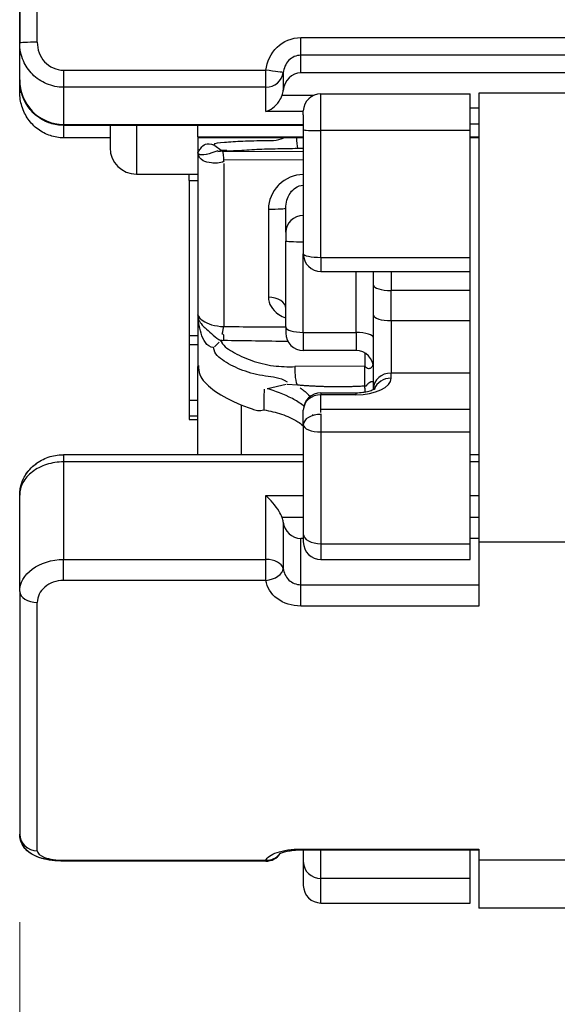
# Model space of a CAD drawing. Units: millimetres. Extents: x 0 to 391, y 0 to 281.
# Drawn here: x 177 to 183, y 111 to 122 of the extents above; entities that cross this region are included whole.
import ezdxf

# ---------------------------------------------------------------- set-up
doc = ezdxf.new("R2010")
doc.units = ezdxf.units.MM
doc.header["$LTSCALE"] = 0.2
doc.layers.add('AM_5', color=3, linetype='Continuous', lineweight=13)
doc.layers.add('TK1', color=7, linetype='Continuous', lineweight=25)
doc.styles.get("Standard").update_dxf_attribs({"font": 'ISOCP.SHX', "bigfont": 'bigfont.shx'})
doc.dimstyles.new('AM_ISO$0', dxfattribs={"dimtxt": 3.5, "dimasz": 2.5, "dimexe": 1, "dimexo": 1, "dimgap": 1, "dimtad": 1, "dimdsep": 46, "dimtxsty": 'Standard', "dimblk": 'OPEN30', "dimcen": 0, "dimclrd": 256, "dimclre": 256, "dimclrt": 2, "dimadec": 0, "dimazin": 2, "dimtp": 0.1, "dimtm": 0.1, "dimtfac": 0.71, "dimtmove": 0, "dimatfit": 3, "dimldrblk": 'OPEN30', "dimfxl": 1, "dimtfill": 1, "dimtfillclr": 256, "dimlwd": -1, "dimlwe": -1, "dimarcsym": 0})

# ---------------------------------------------------------------- blocks, each defined once
blk = doc.blocks.new('_Open30')
at = {"color": 0, "linetype": 'ByBlock', "lineweight": -2}
for p, q in [((-1, 0.2679), (0, 0)), ((0, 0), (-1, -0.2679)), ((0, 0), (-1, 0))]:
    blk.add_line(p, q, dxfattribs=at)
blk = doc.blocks.new('*D21')
at = {"layer": 'AM_5', "transparency": 16777216}
for p, q in [((177.363, 111.525), (177.363, 96.436)), ((198.063, 108.436), (198.063, 96.436)), ((195.563, 97.436), (179.863, 97.436))]:
    blk.add_line(p, q, dxfattribs=at)
at = {"layer": 'Defpoints', "color": 0, "transparency": 16777216}
for p in [(177.363, 112.525), (198.063, 109.436), (177.363, 97.436)]:
    blk.add_point(p, dxfattribs=at)
at = {"layer": 'AM_5', "transparency": 16777216, "xscale": 2.5, "yscale": 2.5, "zscale": 2.5, "rotation": 180}
blk.add_blockref('_Open30', (177.363, 97.436), dxfattribs=at)
at = {"layer": 'AM_5', "transparency": 16777216, "xscale": 2.5, "yscale": 2.5, "zscale": 2.5}
blk.add_blockref('_Open30', (198.063, 97.436), dxfattribs=at)
at = {"layer": 'AM_5', "color": 2, "transparency": 16777216, "insert": (187.713, 100.186), "char_height": 3.5, "attachment_point": 5, "bg_fill": 3, "box_fill_scale": 1.1, "bg_fill_color": 256, "bg_fill_true_color": 13158600, "bg_fill_transparency": 0}
blk.add_mtext('20.7', dxfattribs=at)

msp = doc.modelspace()

# ---------------------------------------------------------------- linework, layer by layer
at = {"layer": 'TK1'}
for p, q in [((177.563, 121.537), (177.563, 126.106)), ((177.363, 125.997), (177.363, 121.527)), ((177.363, 120.967), (177.363, 125.437)), ((180.563, 121.59), (188.663, 121.59)), ((180.563, 121.388), (180.563, 121.59)), ((177.363, 121.108), (177.363, 121.527)), ((180.563, 121.247), (180.563, 121.448)), ((188.663, 121.388), (180.563, 121.388)), ((180.563, 121.187), (180.563, 121.388)), ((177.863, 121.218), (180.166, 121.218)), ((177.863, 121.218), (177.863, 121.024)), ((180.166, 121.024), (180.166, 121.218)), ((177.563, 121.125), (177.563, 121.125)), ((180.365, 121.191), (180.365, 120.989)), ((188.663, 121.187), (180.563, 121.187)), ((180.166, 121.024), (177.863, 121.024)), ((177.863, 121.024), (177.863, 120.601)), ((180.166, 120.883), (180.166, 121.076)), ((180.166, 120.747), (180.166, 121.024)), ((180.352, 120.933), (180.715, 120.933)), ((180.793, 120.531), (180.793, 120.949)), ((180.793, 120.949), (182.493, 120.949)), ((182.493, 120.531), (182.493, 120.949)), ((182.593, 120.957), (182.593, 115.121)), ((189.293, 120.957), (182.593, 120.957)), ((182.493, 120.791), (182.593, 120.791)), ((177.863, 120.657), (177.863, 120.449)), ((180.593, 120.747), (180.166, 120.747)), ((180.593, 120.709), (180.593, 120.756)), ((180.593, 120.709), (180.593, 120.54)), ((177.863, 120.591), (177.863, 120.601)), ((177.863, 120.601), (180.593, 120.601)), ((180.593, 120.591), (177.863, 120.591)), ((178.393, 120.591), (178.393, 120.336)), ((178.693, 120.591), (178.693, 120.036)), ((179.393, 120.459), (179.393, 120.591)), ((180.593, 120.54), (180.593, 119.129)), ((182.593, 120.606), (182.493, 120.606)), ((178.393, 120.449), (177.863, 120.449)), ((179.393, 120.459), (179.393, 120.449)), ((179.393, 120.459), (180.593, 120.459)), ((179.393, 120.449), (179.393, 120.278)), ((180.593, 120.449), (179.393, 120.449)), ((182.493, 120.531), (180.793, 120.531)), ((180.793, 119.089), (180.793, 120.531)), ((182.493, 119.089), (182.493, 120.531)), ((182.493, 120.459), (182.593, 120.459)), ((182.593, 120.449), (182.493, 120.449)), ((179.586, 120.361), (179.658, 120.309)), ((180.593, 120.326), (180.526, 120.326)), ((179.393, 120.278), (179.393, 120.278)), ((179.652, 120.298), (179.649, 120.3)), ((179.667, 120.299), (180.593, 120.295)), ((179.688, 120.157), (179.688, 118.302)), ((180.593, 120.196), (179.693, 120.2)), ((178.693, 120.036), (179.393, 120.036)), ((179.293, 119.965), (179.293, 120.036)), ((179.293, 119.965), (179.393, 119.965)), ((179.293, 119.965), (179.293, 118.201)), ((180.393, 119.374), (180.393, 119.65)), ((180.196, 119.637), (180.196, 118.637)), ((180.393, 119.374), (180.393, 119.274)), ((180.393, 119.273), (180.393, 119.274)), ((180.393, 118.297), (180.393, 119.273)), ((180.593, 118.235), (180.593, 119.129)), ((180.793, 119.089), (182.493, 119.089)), ((180.793, 119.089), (180.793, 118.929)), ((182.493, 118.929), (182.493, 119.089)), ((180.793, 118.929), (182.493, 118.929)), ((181.193, 118.235), (181.193, 118.929)), ((181.393, 118.774), (181.393, 118.929)), ((181.593, 118.929), (181.593, 118.712)), ((182.493, 118.712), (182.493, 118.927)), ((181.393, 118.431), (181.393, 118.774)), ((181.593, 118.369), (181.593, 118.712)), ((182.493, 118.712), (181.593, 118.712)), ((182.493, 118.369), (182.493, 118.712)), ((179.393, 118.433), (179.393, 118.433)), ((179.393, 118.42), (179.393, 117.848)), ((181.393, 117.596), (181.393, 118.431)), ((181.593, 118.369), (182.493, 118.369)), ((181.593, 118.369), (181.593, 117.773)), ((182.493, 117.773), (182.493, 118.369)), ((179.293, 118.201), (179.393, 118.201)), ((179.293, 118.201), (179.293, 118.096)), ((180.393, 118.297), (180.393, 118.228)), ((180.593, 118.235), (181.193, 118.235)), ((180.593, 118.235), (180.593, 118.028)), ((181.193, 118.235), (181.193, 118.028)), ((179.293, 118.096), (179.293, 117.465)), ((179.293, 118.096), (179.393, 118.096)), ((179.583, 118.072), (179.634, 118.124)), ((179.646, 118.136), (179.652, 118.142)), ((181.193, 118.028), (180.593, 118.028)), ((181.293, 118.001), (181.293, 117.85)), ((179.393, 116.844), (179.393, 117.848)), ((181.293, 117.85), (180.498, 117.847)), ((181.293, 117.6), (181.293, 117.85)), ((182.493, 117.773), (181.593, 117.773)), ((181.593, 117.714), (181.593, 117.773)), ((182.493, 117.361), (182.493, 117.773)), ((180.185, 117.598), (180.396, 117.646)), ((180.409, 117.645), (180.525, 117.639)), ((180.793, 117.549), (180.793, 117.526)), ((180.793, 117.549), (181.193, 117.549)), ((181.193, 117.526), (180.793, 117.526)), ((180.793, 117.361), (180.793, 117.526)), ((181.193, 117.526), (181.193, 117.549)), ((181.293, 117.599), (181.293, 117.557)), ((181.393, 117.587), (181.393, 117.596)), ((179.293, 117.465), (179.393, 117.465)), ((179.293, 117.465), (179.293, 117.286)), ((179.887, 117.41), (179.887, 116.844)), ((180.593, 117.185), (180.593, 117.349)), ((180.793, 117.361), (182.493, 117.361)), ((180.793, 117.324), (180.793, 117.361)), ((180.793, 117.31), (180.793, 117.102)), ((182.493, 117.102), (182.493, 117.361)), ((179.293, 117.286), (179.393, 117.286)), ((179.293, 117.286), (179.293, 117.243)), ((179.293, 117.243), (179.393, 117.243)), ((180.593, 117.185), (180.593, 115.941)), ((180.793, 117.102), (180.793, 115.831)), ((182.493, 117.102), (180.793, 117.102)), ((182.493, 115.831), (182.493, 117.102)), ((177.863, 116.844), (177.863, 116.762)), ((180.593, 116.844), (177.863, 116.844)), ((182.593, 116.844), (182.493, 116.844)), ((180.593, 116.762), (177.863, 116.762)), ((177.863, 116.762), (177.863, 115.652)), ((182.593, 116.762), (182.493, 116.762)), ((177.363, 115.288), (177.363, 116.384)), ((180.166, 115.652), (180.166, 116.378)), ((180.166, 116.378), (180.593, 116.378)), ((182.493, 116.378), (182.593, 116.378)), ((180.593, 116.129), (180.352, 116.129)), ((180.365, 116.077), (180.365, 115.549)), ((182.593, 116.129), (182.493, 116.129)), ((180.593, 115.892), (180.563, 115.892)), ((180.563, 115.365), (180.563, 115.892)), ((180.593, 115.941), (180.593, 115.851)), ((182.593, 115.892), (182.493, 115.892)), ((182.593, 115.851), (189.293, 115.851)), ((180.793, 115.831), (180.793, 115.651)), ((180.793, 115.831), (182.493, 115.831)), ((182.493, 115.651), (182.493, 115.831)), ((177.863, 115.652), (180.166, 115.652)), ((177.863, 115.414), (177.863, 115.652)), ((180.166, 115.414), (180.166, 115.652)), ((180.793, 115.651), (182.493, 115.651)), ((177.563, 115.578), (177.563, 115.578)), ((180.166, 115.414), (177.863, 115.414)), ((180.205, 115.306), (180.205, 115.306)), ((180.563, 115.365), (182.593, 115.365)), ((180.563, 115.121), (180.563, 115.365)), ((182.593, 115.121), (180.563, 115.121))]:
    msp.add_line(p, q, dxfattribs=at)
for centre, radius, start, end in [((180.793, 120.749), 0.2, 90, 178.0281), ((178.693, 120.336), 0.3, 180, 270), ((180.793, 119.129), 0.2, 180, 270), ((180.593, 118.228), 0.2, 180, 270), ((181.193, 117.828), 0.2, 0, 90), ((180.793, 117.349), 0.2, 90, 180), ((180.793, 115.851), 0.2, 180, 270)]:
    msp.add_arc(centre, radius, start, end, dxfattribs=at)
for centre, major_axis, ratio, start_param, end_param in [((177.563, 121.527), (-0.2, 0), 0.049965, 4.712389, 6.283185), ((180.166, 121.215), (0.199, -0.024), 0.015175, 0.038641, 1.572624), ((180.166, 121.215), (0.2, 0), 0.951057, 4.712389, 6.157857), ((180.563, 120.961), (0, 0.226), 0.885373, 0, 1.445468), ((180.166, 121.018), (0, 0.226), 0.885373, 4.327992, 4.587061), ((177.563, 120.967), (-0.2, 0), 0.004016, 0, 0.453803), ((180.793, 120.54), (-0.2, 0), 0.043699, 0, 1.570796), ((179.393, 119.559), (0, 1.168), 0.000031, 0.907824, 0.912307), ((179.393, 119.559), (0, -1.168), 0.000031, 4.055885, 6.00368), ((179.674, 120.198), (-0.004, 0.103), 0.130943, 4.503981, 6.069213), ((180.193, 119.65), (0.2, 0), 0.065115, 4.729842, 6.283185), ((180.593, 119.374), (-0.2, 0), 0.951057, 4.712389, 6.283185), ((180.593, 119.275), (-0.2, 0), 0.042549, 0.019023, 1.570796), ((180.793, 119.129), (-0.2, 0), 0.199628, 0, 1.570796), ((181.593, 118.774), (-0.2, 0), 0.309017, 0, 1.570796), ((180.193, 118.509), (0.2, 0), 0.639217, 0, 1.553343), ((181.593, 118.431), (-0.2, 0), 0.309017, 0, 1.570796), ((179.669, 118.218), (0.0201, 0.097), 0.016214, 4.70477, 5.776658), ((180.593, 118.297), (-0.2, 0), 0.309017, 0, 1.570796), ((181.193, 118.173), (0.2, 0), 0.309017, 0, 1.570796), ((181.593, 117.596), (-0.2, 0), 0.882948, 4.712389, 6.283185), ((181.191, 117.714), (0.402, 0), 0.469472, 4.716196, 6.282085), ((181.593, 117.538), (-0.2, 0), 0.882948, 4.712389, 5.971888), ((181.916, 119.827), (1.085, 4.485), 0.312745, 2.166876, 2.228998), ((180.793, 117.349), (-0.2, 0), 0.882948, 4.712389, 6.283185), ((180.793, 117.185), (-0.2, 0), 0.587785, 4.712389, 6.283185), ((180.793, 117.185), (-0.2, 0), 0.414452, 0, 1.570796), ((180.166, 116.05), (0, 0.211), 0.947983, 4.837717, 5.096786), ((180.563, 116.103), (0, 0.211), 0.947983, 1.696124, 3.141593), ((180.793, 115.941), (-0.2, 0), 0.55187, 0, 1.570796), ((180.166, 115.534), (0.2, 0), 0.587785, 0.125328, 1.570796), ((180.166, 115.534), (0.198, 0.03), 0.595779, 4.622954, 6.156937), ((177.563, 115.288), (-0.2, 0), 0.627474, 0, 1.570796)]:
    msp.add_ellipse(centre, major_axis=major_axis, ratio=ratio, start_param=start_param, end_param=end_param, dxfattribs=at)
for points, knots in [([(180.166, 121.218), (180.178, 121.317), (180.222, 121.41), (180.294, 121.48), (180.366, 121.549), (180.463, 121.59), (180.563, 121.59)], [0, 0, 0, 0, 0.5, 0.5, 0.5, 1, 1, 1, 1]), ([(177.863, 121.024), (177.797, 121.024), (177.731, 121.038), (177.67, 121.064), (177.609, 121.089), (177.554, 121.127), (177.508, 121.173), (177.465, 121.217), (177.43, 121.268), (177.406, 121.324), (177.378, 121.388), (177.363, 121.458), (177.363, 121.527)], [0, 0, 0, 0, 0.250552, 0.250552, 0.250552, 0.499774, 0.499774, 0.499774, 0.733668, 0.733668, 0.733668, 1, 1, 1, 1]), ([(177.563, 121.537), (177.563, 121.455), (177.593, 121.374), (177.702, 121.255), (177.781, 121.218), (177.863, 121.218)], [0, 0, 0, 0, 0.5, 0.5, 1, 1, 1, 1]), ([(180.563, 121.388), (180.512, 121.388), (180.464, 121.366), (180.429, 121.331), (180.428, 121.33), (180.427, 121.328), (180.426, 121.327), (180.39, 121.29), (180.37, 121.241), (180.365, 121.191)], [0, 0, 0, 0, 0.483272, 0.483272, 0.483272, 0.5, 0.5, 0.5, 1, 1, 1, 1]), ([(177.363, 121.108), (177.363, 120.977), (177.415, 120.849), (177.505, 120.754), (177.597, 120.658), (177.728, 120.601), (177.863, 120.601)], [0, 0, 0, 0, 0.494927, 0.494927, 0.494927, 1, 1, 1, 1]), ([(177.863, 120.591), (177.812, 120.591), (177.761, 120.599), (177.662, 120.631), (177.614, 120.656), (177.529, 120.719), (177.491, 120.758), (177.429, 120.847), (177.404, 120.897), (177.372, 121), (177.363, 121.054), (177.363, 121.108)], [0, 0, 0, 0, 0.01525175, 0.01525175, 0.03104409, 0.03104409, 0.04703133, 0.04703133, 0.06346346, 0.06346346, 0.07952876, 0.07952876, 0.07952876, 0.07952876]), ([(177.863, 120.591), (177.812, 120.591), (177.76, 120.599), (177.662, 120.632), (177.614, 120.657), (177.545, 120.708), (177.519, 120.731), (177.46, 120.797), (177.43, 120.845), (177.385, 120.947), (177.371, 121.002), (177.364, 121.075), (177.363, 121.091), (177.363, 121.108)], [0, 0, 0, 0, 0.01539008, 0.01539008, 0.03103062, 0.03103062, 0.04127026, 0.04127026, 0.05771476, 0.05771476, 0.07459465, 0.07459465, 0.07955973, 0.07955973, 0.07955973, 0.07955973]), ([(177.863, 120.449), (177.812, 120.449), (177.761, 120.458), (177.662, 120.49), (177.614, 120.515), (177.529, 120.578), (177.491, 120.617), (177.429, 120.705), (177.404, 120.756), (177.372, 120.859), (177.363, 120.913), (177.363, 120.967)], [0, 0, 0, 0, 0.01525175, 0.01525175, 0.03104409, 0.03104409, 0.04703133, 0.04703133, 0.06346346, 0.06346346, 0.07952876, 0.07952876, 0.07952876, 0.07952876]), ([(180.166, 120.747), (180.192, 120.756), (180.22, 120.77), (180.272, 120.811), (180.297, 120.836), (180.33, 120.885), (180.343, 120.908), (180.352, 120.933)], [0, 0, 0, 0, 0.01153889, 0.01153889, 0.02307778, 0.02307778, 0.03077232, 0.03077232, 0.03077232, 0.03077232]), ([(179.577, 120.367), (179.581, 120.393), (179.634, 120.396), (179.757, 120.404), (179.827, 120.409), (179.986, 120.416), (180.074, 120.418), (180.243, 120.418), (180.323, 120.417), (180.401, 120.462)], [-0.1071311, -0.1071311, -0.1071311, -0.1071311, -0.0816405, -0.0816405, -0.0551789, -0.0551789, -0.0269633, -0.0269633, -0.0031482, -0.0031482, -0.0031482, -0.0031482]), ([(179.394, 120.284), (179.394, 120.285), (179.395, 120.285), (179.397, 120.289), (179.4, 120.292), (179.409, 120.306), (179.418, 120.321), (179.453, 120.368), (179.487, 120.399), (179.577, 120.367)], [0.0806158, 0.0806158, 0.0806158, 0.0806158, 0.125, 0.125, 0.25, 0.25, 0.5, 0.5, 1, 1, 1, 1]), ([(179.683, 120.299), (179.729, 120.3), (179.783, 120.302), (179.909, 120.309), (179.985, 120.314), (180.14, 120.322), (180.22, 120.325), (180.376, 120.327), (180.451, 120.327), (180.528, 120.331)], [0.0035664, 0.0035664, 0.0035664, 0.0035664, 0.02573186, 0.02573186, 0.05199181, 0.05199181, 0.07650256, 0.07650256, 0.09899911, 0.09899911, 0.09899911, 0.09899911]), ([(179.405, 120.263), (179.401, 120.265), (179.399, 120.267), (179.397, 120.269), (179.394, 120.272), (179.394, 120.273), (179.393, 120.28)], [0.6886919, 0.6886919, 0.6886919, 0.6886919, 0.8139525, 0.8139525, 0.8139525, 0.9972584, 0.9972584, 0.9972584, 0.9972584]), ([(179.691, 120.182), (179.638, 120.157), (179.589, 120.159), (179.549, 120.164), (179.508, 120.168), (179.475, 120.175), (179.453, 120.188), (179.415, 120.208), (179.402, 120.241), (179.395, 120.271)], [0, 0, 0, 0, 0.2618183, 0.2618183, 0.2618183, 0.5236367, 0.5236367, 0.5236367, 0.9592858, 0.9592858, 0.9592858, 0.9592858]), ([(179.618, 120.301), (179.573, 120.289), (179.529, 120.268), (179.492, 120.26), (179.49, 120.259), (179.488, 120.259), (179.486, 120.258), (179.449, 120.251), (179.423, 120.255), (179.411, 120.26), (179.409, 120.261), (179.406, 120.262), (179.405, 120.263)], [0.0883693, 0.0883693, 0.0883693, 0.0883693, 0.3481408, 0.3481408, 0.3481408, 0.3622156, 0.3622156, 0.3622156, 0.627034, 0.627034, 0.627034, 0.6886919, 0.6886919, 0.6886919, 0.6886919]), ([(179.658, 120.309), (179.636, 120.3), (179.645, 120.3), (179.663, 120.299), (179.673, 120.299), (179.683, 120.299)], [0.001095926, 0.001095926, 0.001095926, 0.001095926, 0.005843892, 0.005843892, 0.01092178, 0.01092178, 0.01092178, 0.01092178]), ([(180.593, 120.031), (180.489, 120.031), (180.388, 119.986), (180.316, 119.915), (180.313, 119.912), (180.31, 119.909), (180.307, 119.906), (180.239, 119.835), (180.196, 119.739), (180.196, 119.637)], [0.0055139, 0.0055139, 0.0055139, 0.0055139, 0.5, 0.5, 0.5, 0.5198735, 0.5198735, 0.5198735, 1, 1, 1, 1]), ([(180.393, 119.65), (180.393, 119.712), (180.411, 119.769), (180.443, 119.817), (180.445, 119.82), (180.447, 119.823), (180.448, 119.825), (180.463, 119.846), (180.481, 119.865), (180.503, 119.88), (180.528, 119.897), (180.56, 119.91), (180.593, 119.909)], [0, 0, 0, 0, 0.5, 0.5, 0.5, 0.528518, 0.528518, 0.528518, 0.75, 0.75, 0.75, 1, 1, 1, 1]), ([(180.196, 118.637), (180.196, 118.559), (180.239, 118.492), (180.307, 118.444), (180.31, 118.442), (180.313, 118.44), (180.316, 118.439), (180.339, 118.423), (180.365, 118.41), (180.393, 118.4)], [0, 0, 0, 0, 0.4799211, 0.4799211, 0.4799211, 0.5, 0.5, 0.5, 0.6573441, 0.6573441, 0.6573441, 0.6573441]), ([(179.392, 118.436), (179.392, 118.424), (179.394, 118.412), (179.397, 118.401), (179.399, 118.393), (179.401, 118.385), (179.405, 118.376)], [0, 0, 0, 0, 0.1878189, 0.1878189, 0.1878189, 0.317324, 0.317324, 0.317324, 0.317324]), ([(179.392, 118.436), (179.399, 118.412), (179.411, 118.394), (179.453, 118.367), (179.475, 118.352), (179.508, 118.335), (179.549, 118.323), (179.589, 118.311), (179.638, 118.303), (179.688, 118.302)], [0, 0, 0, 0, 0.476363, 0.476363, 0.476363, 0.7381815, 0.7381815, 0.7381815, 1, 1, 1, 1]), ([(179.572, 118.062), (179.487, 118.073), (179.453, 118.149), (179.429, 118.226), (179.418, 118.264), (179.409, 118.303), (179.403, 118.337), (179.399, 118.355), (179.397, 118.371), (179.395, 118.387), (179.395, 118.393), (179.394, 118.4), (179.394, 118.407)], [0.0000018, 0.0000018, 0.0000018, 0.0000018, 0.5, 0.5, 0.5, 0.7495338, 0.7495338, 0.7495338, 0.8740586, 0.8740586, 0.8740586, 0.9225771, 0.9225771, 0.9225771, 0.9225771]), ([(179.405, 118.376), (179.407, 118.372), (179.409, 118.367), (179.412, 118.362), (179.42, 118.347), (179.435, 118.326), (179.458, 118.302), (179.468, 118.293), (179.479, 118.282), (179.491, 118.272), (179.538, 118.23), (179.596, 118.174), (179.652, 118.142)], [0.317324, 0.317324, 0.317324, 0.317324, 0.3826387, 0.3826387, 0.3826387, 0.5854777, 0.5854777, 0.5854777, 0.6693831, 0.6693831, 0.6693831, 1, 1, 1, 1]), ([(179.652, 118.142), (179.687, 118.143), (179.687, 118.148), (179.687, 118.159), (179.687, 118.165), (179.688, 118.177), (179.688, 118.184), (179.688, 118.198), (179.688, 118.206), (179.678, 118.215)], [0, 0, 0, 0, 0.001960077, 0.001960077, 0.004074159, 0.004074159, 0.006214837, 0.006214837, 0.008423953, 0.008423953, 0.008423953, 0.008423953]), ([(179.652, 118.142), (179.672, 118.089), (179.726, 118.051), (179.851, 117.978), (179.926, 117.943), (180.083, 117.888), (180.167, 117.867), (180.334, 117.845), (180.416, 117.843), (180.5, 117.846)], [-0.1030124, -0.1030124, -0.1030124, -0.1030124, -0.0785095, -0.0785095, -0.0516729, -0.0516729, -0.0253455, -0.0253455, -0.000631, -0.000631, -0.000631, -0.000631]), ([(180.411, 117.67), (180.325, 117.723), (180.242, 117.727), (180.07, 117.752), (179.984, 117.773), (179.827, 117.832), (179.756, 117.867), (179.633, 117.945), (179.581, 117.987), (179.572, 118.062)], [-0.1040716, -0.1040716, -0.1040716, -0.1040716, -0.0792399, -0.0792399, -0.0515907, -0.0515907, -0.0253144, -0.0253144, 0, 0, 0, 0]), ([(179.399, 117.86), (179.394, 117.782), (179.423, 117.721), (179.518, 117.616), (179.6, 117.554), (179.774, 117.456), (179.896, 117.403), (180.049, 117.351), (180.093, 117.338), (180.145, 117.354)], [0.4638249, 0.4638249, 0.4638249, 0.4638249, 0.5011504, 0.5011504, 0.5381192, 0.5381192, 0.574983, 0.574983, 0.5881034, 0.5881034, 0.5881034, 0.5881034]), ([(181.293, 117.85), (181.305, 117.839), (181.321, 117.829), (181.341, 117.825), (181.346, 117.826), (181.355, 117.828), (181.36, 117.83), (181.367, 117.835), (181.371, 117.839), (181.378, 117.848), (181.381, 117.854), (181.385, 117.864), (181.386, 117.869), (181.388, 117.873)], [0.04450669, 0.04450669, 0.04450669, 0.04450669, 0.05029347, 0.05029347, 0.05214796, 0.05214796, 0.05371701, 0.05371701, 0.0552961, 0.0552961, 0.05717777, 0.05717777, 0.05855374, 0.05855374, 0.05855374, 0.05855374]), ([(180.591, 117.403), (180.553, 117.433), (180.512, 117.459), (180.468, 117.482), (180.374, 117.531), (180.271, 117.567), (180.18, 117.595)], [0.6361748, 0.6361748, 0.6361748, 0.6361748, 0.75, 0.75, 0.75, 0.9934269, 0.9934269, 0.9934269, 0.9934269]), ([(181.193, 117.549), (181.219, 117.549), (181.245, 117.551), (181.294, 117.557), (181.318, 117.562), (181.358, 117.572), (181.376, 117.579), (181.399, 117.589), (181.406, 117.594), (181.412, 117.598), (181.413, 117.599), (181.413, 117.599)], [0, 0, 0, 0, 0.00772171, 0.00772171, 0.01558041, 0.01558041, 0.02312796, 0.02312796, 0.02936964, 0.02936964, 0.03319006, 0.03319006, 0.03319006, 0.03319006]), ([(180.145, 117.354), (180.213, 117.341), (180.281, 117.326), (180.412, 117.283), (180.473, 117.255), (180.552, 117.205), (180.573, 117.19), (180.593, 117.173)], [0, 0, 0, 0, 0.02178171, 0.02178171, 0.04394447, 0.04394447, 0.05269265, 0.05269265, 0.05269265, 0.05269265]), ([(177.363, 116.384), (177.363, 116.431), (177.371, 116.477), (177.402, 116.567), (177.426, 116.611), (177.488, 116.691), (177.527, 116.728), (177.597, 116.774), (177.623, 116.788), (177.701, 116.822), (177.756, 116.836), (177.829, 116.843), (177.846, 116.844), (177.863, 116.844)], [0, 0, 0, 0, 0.01478288, 0.01478288, 0.0303232, 0.0303232, 0.04668192, 0.04668192, 0.05589797, 0.05589797, 0.07253702, 0.07253702, 0.0777019, 0.0777019, 0.0777019, 0.0777019]), ([(177.863, 116.762), (177.797, 116.762), (177.664, 116.741), (177.498, 116.655), (177.389, 116.53), (177.363, 116.432), (177.363, 116.384)], [0, 0, 0, 0, 0.25026, 0.4999, 0.749552, 1, 1, 1, 1]), ([(177.363, 116.384), (177.363, 116.431), (177.371, 116.478), (177.402, 116.568), (177.426, 116.612), (177.484, 116.686), (177.517, 116.718), (177.553, 116.744)], [0, 0, 0, 0, 0.0148841, 0.0148841, 0.03045047, 0.03045047, 0.04438008, 0.04438008, 0.04438008, 0.04438008]), ([(180.352, 116.129), (180.343, 116.153), (180.33, 116.177), (180.297, 116.232), (180.272, 116.265), (180.22, 116.327), (180.192, 116.355), (180.166, 116.378)], [-0.03077232, -0.03077232, -0.03077232, -0.03077232, -0.02307778, -0.02307778, -0.01153889, -0.01153889, 0, 0, 0, 0]), ([(177.363, 115.288), (177.363, 115.382), (177.415, 115.474), (177.506, 115.542), (177.598, 115.611), (177.729, 115.652), (177.863, 115.652)], [0, 0, 0, 0, 0.49631, 0.49631, 0.49631, 1, 1, 1, 1]), ([(180.365, 115.549), (180.37, 115.501), (180.391, 115.456), (180.426, 115.421), (180.427, 115.42), (180.428, 115.419), (180.429, 115.418), (180.464, 115.386), (180.512, 115.365), (180.563, 115.365)], [0, 0, 0, 0, 0.5, 0.5, 0.5, 0.516588, 0.516588, 0.516588, 1, 1, 1, 1]), ([(177.863, 115.414), (177.782, 115.414), (177.703, 115.385), (177.649, 115.338), (177.594, 115.29), (177.563, 115.227), (177.563, 115.162)], [0, 0, 0, 0, 0.496533, 0.496533, 0.496533, 1, 1, 1, 1]), ([(180.563, 115.121), (180.463, 115.121), (180.367, 115.153), (180.296, 115.206), (180.223, 115.26), (180.178, 115.335), (180.166, 115.414)], [0, 0, 0, 0, 0.496874, 0.496874, 0.496874, 1, 1, 1, 1])]:
    msp.add_open_spline(points, degree=3, knots=knots, dxfattribs=at)
for points in [[(180.517, 120.451), (180.508, 120.41), (180.526, 120.356), (180.528, 120.331)], [(179.392, 120.278), (179.392, 120.278), (179.392, 120.278), (179.392, 120.278)], [(179.392, 120.276), (179.392, 120.277), (179.392, 120.277), (179.392, 120.278)], [(179.393, 120.28), (179.393, 120.281), (179.393, 120.283), (179.394, 120.284)], [(179.624, 120.302), (179.622, 120.302), (179.62, 120.301), (179.618, 120.301)], [(179.62, 120.301), (179.62, 120.301), (179.62, 120.301), (179.62, 120.301)], [(179.62, 120.293), (179.63, 120.295), (179.641, 120.297), (179.651, 120.297)], [(179.658, 120.309), (179.68, 120.309), (179.701, 120.308), (179.722, 120.308)], [(179.392, 118.433), (179.392, 118.434), (179.392, 118.435), (179.392, 118.436)], [(179.393, 118.434), (179.393, 118.434), (179.393, 118.434), (179.393, 118.434)], [(179.394, 118.407), (179.394, 118.409), (179.394, 118.411), (179.394, 118.413)], [(179.688, 118.302), (179.922, 118.3), (180.157, 118.299), (180.394, 118.298)], [(179.667, 118.142), (179.662, 118.142), (179.657, 118.142), (179.652, 118.142)], [(180.418, 118.131), (180.171, 118.135), (179.924, 118.139), (179.683, 118.142)], [(180.525, 117.636), (180.501, 117.701), (180.497, 117.806), (180.5, 117.846)], [(181.293, 117.85), (181.293, 117.85), (181.293, 117.85), (181.293, 117.85)], [(180.558, 117.604), (180.57, 117.594), (180.581, 117.586), (180.593, 117.578)], [(180.593, 117.578), (180.62, 117.556), (180.646, 117.532), (180.671, 117.508)], [(180.599, 117.398), (180.596, 117.4), (180.594, 117.401), (180.591, 117.403)], [(180.707, 117.291), (180.704, 117.295), (180.701, 117.299), (180.697, 117.303)]]:
    msp.add_open_spline(points, degree=3, dxfattribs=at)
for points, weights, degree in [([(181.309, 117.625), (180.91, 117.601), (180.525, 117.636)], [0.999995279567, 0.999995470847, 0.999996362602], 2), ([(181.309, 117.625), (181.341, 117.671), (181.365, 117.68), (181.383, 117.677)], [0.968904367255, 0.928425253421, 0.924283254207, 0.956478369611], 3)]:
    msp.add_rational_spline(points, weights, degree=degree, dxfattribs=at)

# ---------------------------------------------------------------- dimensions: what is measured, and where the dimension line sits
at = {"layer": 'AM_5'}
dim = msp.add_linear_dim(base=(177.363, 97.436), p1=(198.063, 109.436), p2=(177.363, 112.525), dimstyle='AM_ISO$0', dxfattribs=at)
dim.commit()
dim.dimension.update_dxf_attribs({"geometry": '*D21', "text_midpoint": (187.713, 100.186)})

# ---------------------------------------------------------------- next in the draw order: linework, layer by layer
at = {"layer": 'TK1'}
for p, q in [((177.363, 115.288), (177.363, 112.525)), ((177.563, 112.338), (177.563, 115.162)), ((180.563, 112.357), (182.593, 112.357)), ((180.563, 112.344), (180.563, 112.357)), ((182.593, 112.344), (180.563, 112.344)), ((180.593, 112.344), (180.593, 112.214)), ((180.793, 112.022), (180.793, 112.344)), ((182.493, 112.022), (182.493, 112.344)), ((182.593, 112.357), (182.593, 111.686)), ((177.863, 112.23), (180.166, 112.23)), ((177.863, 112.23), (177.863, 112.219)), ((180.166, 112.219), (177.863, 112.219)), ((180.166, 112.219), (180.166, 112.23)), ((180.593, 112.214), (180.593, 111.943)), ((189.293, 112.229), (182.593, 112.229)), ((182.493, 112.022), (180.793, 112.022)), ((180.793, 111.742), (180.793, 112.022)), ((182.493, 111.742), (182.493, 112.022)), ((180.793, 111.743), (182.493, 111.743)), ((185.661, 111.686), (182.593, 111.686))]:
    msp.add_line(p, q, dxfattribs=at)
for centre, start, end in [((180.166, 112.419), 270, 325.3839), ((180.166, 112.419), 334.5795, 334.5837), ((180.793, 111.943), 180, 270)]:
    msp.add_arc(centre, 0.2, start, end, dxfattribs=at)
for centre, major_axis, ratio, start_param, end_param in [((177.563, 112.525), (-0.2, 0), 0.934428, 0, 0.003272), ((177.563, 112.525), (-0.2, 0), 0.934428, 0.003272, 1.570796), ((180.166, 112.419), (0.187, -0.07), 0.939437, 5.048733, 6.012269), ((180.166, 112.419), (0.187, -0.07), 0.939437, 6.189758, 6.189837), ((180.793, 112.214), (-0.2, 0), 0.963652, 0, 1.570796)]:
    msp.add_ellipse(centre, major_axis=major_axis, ratio=ratio, start_param=start_param, end_param=end_param, dxfattribs=at)
for points, knots in [([(177.863, 112.219), (177.82, 112.219), (177.778, 112.222), (177.694, 112.232), (177.653, 112.24), (177.568, 112.264), (177.525, 112.283), (177.466, 112.322), (177.446, 112.339), (177.417, 112.372), (177.405, 112.388), (177.379, 112.433), (177.368, 112.465), (177.364, 112.507), (177.363, 112.516), (177.363, 112.525)], [0, 0, 0, 0, 0.0127578, 0.0127578, 0.02621992, 0.02621992, 0.04271394, 0.04271394, 0.05165592, 0.05165592, 0.05823389, 0.05823389, 0.06911233, 0.06911233, 0.07206962, 0.07206962, 0.07206962, 0.07206962]), ([(177.863, 112.219), (177.819, 112.219), (177.775, 112.222), (177.689, 112.233), (177.647, 112.241), (177.561, 112.267), (177.518, 112.286), (177.459, 112.328), (177.44, 112.345), (177.411, 112.379), (177.4, 112.395), (177.376, 112.441), (177.366, 112.473), (177.363, 112.512), (177.363, 112.519), (177.363, 112.525)], [0, 0, 0, 0, 0.01311293, 0.01311293, 0.02696595, 0.02696595, 0.04382156, 0.04382156, 0.05267026, 0.05267026, 0.05925375, 0.05925375, 0.06999923, 0.06999923, 0.07211876, 0.07211876, 0.07211876, 0.07211876]), ([(177.563, 112.338), (177.563, 112.309), (177.593, 112.282), (177.702, 112.242), (177.781, 112.23), (177.863, 112.23)], [0, 0, 0, 0, 0.5, 0.5, 1, 1, 1, 1]), ([(180.166, 112.23), (180.178, 112.262), (180.222, 112.294), (180.294, 112.318), (180.366, 112.343), (180.463, 112.357), (180.563, 112.357)], [0, 0, 0, 0, 0.5, 0.5, 0.5, 1, 1, 1, 1]), ([(180.563, 112.344), (180.535, 112.344), (180.507, 112.343), (180.455, 112.337), (180.429, 112.333), (180.384, 112.324), (180.365, 112.319), (180.338, 112.309), (180.328, 112.305), (180.322, 112.301), (180.32, 112.3), (180.32, 112.3)], [0, 0, 0, 0, 0.00828276, 0.00828276, 0.01671383, 0.01671383, 0.0250674, 0.0250674, 0.03239037, 0.03239037, 0.0359584, 0.0359584, 0.0359584, 0.0359584]), ([(180.563, 112.344), (180.536, 112.344), (180.509, 112.343), (180.457, 112.338), (180.431, 112.334), (180.386, 112.325), (180.366, 112.319), (180.343, 112.311), (180.336, 112.308), (180.331, 112.306)], [0, 0, 0, 0, 0.00803098, 0.00803098, 0.01642688, 0.01642688, 0.02494049, 0.02494049, 0.02970316, 0.02970316, 0.02970316, 0.02970316])]:
    msp.add_open_spline(points, degree=3, knots=knots, dxfattribs=at)

doc.saveas('drawing.dxf')
